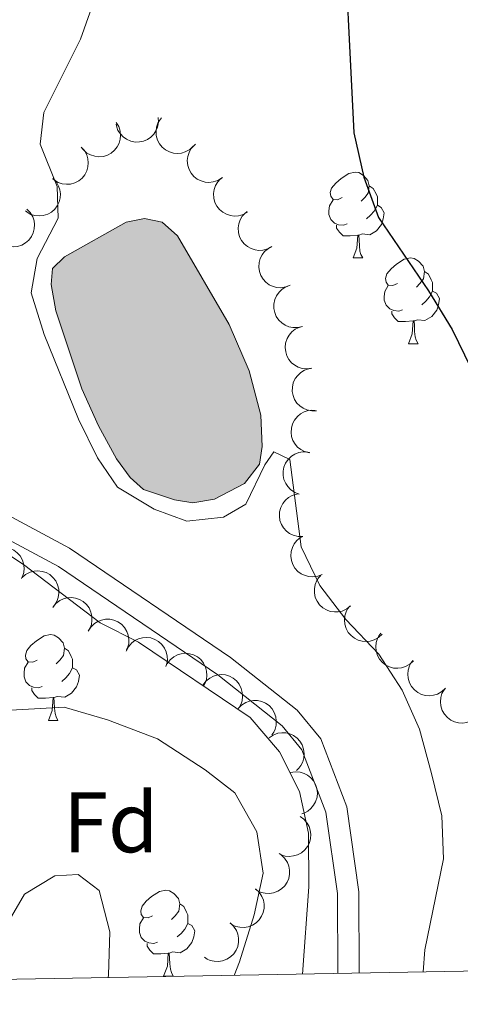
# Model space of a CAD drawing. Units: metres. Extents: x 624233 to 628741, y 701594 to 704644.
# Drawn here: x 626655 to 626706, y 702028 to 702143 of the extents above; entities that cross this region are included whole.
import ezdxf
from ezdxf.enums import TextEntityAlignment as Align

# ---------------------------------------------------------------- set-up
doc = ezdxf.new("R2010")
doc.units = ezdxf.units.M
doc.header["$MEASUREMENT"] = 0
doc.linetypes.add('DGN Style 3', pattern=[78.820434, 56.30031, -22.520124])
for name, color, linetype, lineweight in [('Carátula', 7, 'Continuous', 0), ('Elementos auxiliares', 7, 'Continuous', 0), ('Entidades rústicas y varios', 7, 'Continuous', 0), ('Hidrografía', 7, 'Continuous', 0), ('Relieve y altimetría', 7, 'Continuous', 0), ('Viales y ferrocarril', 7, 'Continuous', 0)]:
    doc.layers.add(name, color=color, linetype=linetype, lineweight=lineweight)
doc.styles.add('Style-Arial', font='txt')

msp = doc.modelspace()

# ---------------------------------------------------------------- hatches: boundary and pattern name
at = {"layer": 'Hidrografía', "linetype": 'Continuous', "lineweight": 0}
msp.add_hatch(color=154, dxfattribs=at).paths.add_polyline_path([(626674.972, 702086.296), (626672.826, 702086.617), (626669.21, 702087.831), (626667.667, 702089.251), (626666.037, 702091.419), (626663.955, 702095.292), (626661.981, 702099.613), (626658.936, 702108.75), (626658.408, 702111.824), (626658.567, 702113.695), (626659.953, 702115.059), (626667.172, 702119.104), (626669.32, 702119.536), (626671.383, 702119.121), (626673.204, 702117.495), (626679.243, 702107.153), (626681.591, 702101.7), (626682.948, 702096.545), (626683.111, 702092.875), (626682.784, 702090.817), (626681.051, 702088.546), (626677.52, 702086.706)])

# ---------------------------------------------------------------- linework, layer by layer
at = {"layer": 'Carátula', "color": 7, "linetype": 'Continuous', "lineweight": 0}
msp.add_3dface([(624286.991, 701593.521), (628741.251, 701674.479), (628687.279, 704643.998), (624233.02, 704563.041)], dxfattribs=at)
at = {"layer": 'Elementos auxiliares', "color": 250, "linetype": 'Continuous', "lineweight": 0}
msp.add_3dface([(625109.95, 704316.47), (628534.9, 704378.77), (628577.54, 702065.49), (625151.45, 702003.22)], dxfattribs=at)
at = {"layer": 'Entidades rústicas y varios', "color": 92, "linetype": 'Continuous', "lineweight": 0, "flags": 128}
for points, elevation in [([(626670.949, 702131.368), (626670.978, 702130.807), (626670.864, 702130.232), (626670.676, 702129.788), (626670.424, 702129.421), (626670.084, 702129.064), (626669.68, 702128.783), (626669.229, 702128.589), (626668.736, 702128.492), (626668.229, 702128.487), (626667.732, 702128.588), (626667.228, 702128.811), (626666.847, 702129.092), (626666.501, 702129.446), (626666.226, 702129.854), (626666.09, 702130.21), (626666.01, 702130.59)], 631.158), ([(626675.044, 702127.988), (626674.628, 702127.611), (626674.111, 702127.335), (626673.648, 702127.199), (626673.204, 702127.161), (626672.712, 702127.198), (626672.24, 702127.334), (626671.804, 702127.559), (626671.417, 702127.88), (626671.091, 702128.269), (626670.854, 702128.718), (626670.708, 702129.249), (626670.684, 702129.721), (626670.739, 702130.213), (626670.88, 702130.685), (626671.07, 702131.015), (626671.314, 702131.318)], 630.982), ([(626666.016, 702130.783), (626666.308, 702130.304), (626666.482, 702129.744), (626666.529, 702129.264), (626666.483, 702128.821), (626666.354, 702128.345), (626666.132, 702127.906), (626665.829, 702127.52), (626665.442, 702127.2), (626664.998, 702126.953), (626664.513, 702126.805), (626663.963, 702126.762), (626663.495, 702126.826), (626663.022, 702126.973), (626662.586, 702127.2), (626662.297, 702127.449), (626662.045, 702127.744)], 631.982), ([(626661.917, 702127.903), (626662.295, 702127.487), (626662.571, 702126.97), (626662.707, 702126.507), (626662.745, 702126.063), (626662.707, 702125.572), (626662.572, 702125.099), (626662.346, 702124.663), (626662.026, 702124.276), (626661.637, 702123.95), (626661.188, 702123.713), (626660.656, 702123.567), (626660.184, 702123.543), (626659.692, 702123.598), (626659.221, 702123.74), (626658.89, 702123.929), (626658.587, 702124.173)], 632.356), ([(626678.387, 702124.296), (626677.91, 702123.999), (626677.353, 702123.819), (626676.873, 702123.768), (626676.429, 702123.809), (626675.952, 702123.934), (626675.511, 702124.151), (626675.122, 702124.45), (626674.798, 702124.835), (626674.547, 702125.275), (626674.394, 702125.759), (626674.345, 702126.308), (626674.405, 702126.777), (626674.547, 702127.251), (626674.77, 702127.69), (626675.015, 702127.982), (626675.309, 702128.237)], 630.982), ([(626658.59, 702124.254), (626658.981, 702123.85), (626659.273, 702123.342), (626659.423, 702122.884), (626659.475, 702122.442), (626659.453, 702121.949), (626659.333, 702121.472), (626659.121, 702121.029), (626658.813, 702120.633), (626658.434, 702120.295), (626657.993, 702120.044), (626657.466, 702119.881), (626656.995, 702119.842), (626656.502, 702119.882), (626656.026, 702120.008), (626655.69, 702120.188), (626655.38, 702120.421)], 632.969), ([(626681.376, 702120.292), (626680.887, 702120.014), (626680.322, 702119.858), (626679.841, 702119.826), (626679.399, 702119.886), (626678.928, 702120.03), (626678.496, 702120.265), (626678.12, 702120.58), (626677.812, 702120.977), (626677.579, 702121.428), (626677.446, 702121.918), (626677.42, 702122.469), (626677.499, 702122.935), (626677.66, 702123.403), (626677.901, 702123.832), (626678.158, 702124.113), (626678.462, 702124.355)], 630.953), ([(626655.564, 702120.642), (626655.955, 702120.238), (626656.247, 702119.73), (626656.398, 702119.272), (626656.45, 702118.829), (626656.428, 702118.337), (626656.307, 702117.86), (626656.096, 702117.417), (626655.787, 702117.02), (626655.409, 702116.682), (626654.968, 702116.432), (626654.441, 702116.269), (626653.97, 702116.23), (626653.476, 702116.269), (626653.001, 702116.396), (626652.664, 702116.575), (626652.354, 702116.809)], 634.641), ([(626684.255, 702116.276), (626683.766, 702115.999), (626683.201, 702115.842), (626682.72, 702115.811), (626682.279, 702115.87), (626681.807, 702116.014), (626681.375, 702116.249), (626680.999, 702116.565), (626680.691, 702116.962), (626680.458, 702117.413), (626680.325, 702117.902), (626680.299, 702118.453), (626680.378, 702118.919), (626680.539, 702119.387), (626680.78, 702119.816), (626681.038, 702120.098), (626681.341, 702120.34)], 630.188), ([(626686.409, 702111.742), (626685.89, 702111.527), (626685.31, 702111.442), (626684.829, 702111.47), (626684.398, 702111.585), (626683.948, 702111.786), (626683.548, 702112.073), (626683.214, 702112.433), (626682.958, 702112.865), (626682.784, 702113.341), (626682.712, 702113.844), (626682.755, 702114.394), (626682.891, 702114.846), (626683.109, 702115.29), (626683.402, 702115.686), (626683.692, 702115.933), (626684.023, 702116.136)], 630.137), ([(626687.825, 702106.911), (626687.28, 702106.775), (626686.694, 702106.777), (626686.222, 702106.876), (626685.813, 702107.053), (626685.398, 702107.318), (626685.045, 702107.662), (626684.768, 702108.067), (626684.579, 702108.532), (626684.476, 702109.029), (626684.48, 702109.536), (626684.603, 702110.074), (626684.805, 702110.501), (626685.086, 702110.908), (626685.434, 702111.257), (626685.758, 702111.458), (626686.115, 702111.61)], 630.137), ([(626688.936, 702102.027), (626688.38, 702101.945), (626687.797, 702102.004), (626687.337, 702102.149), (626686.947, 702102.364), (626686.56, 702102.669), (626686.242, 702103.045), (626686.006, 702103.475), (626685.863, 702103.957), (626685.809, 702104.461), (626685.862, 702104.966), (626686.037, 702105.489), (626686.28, 702105.895), (626686.6, 702106.272), (626686.98, 702106.585), (626687.322, 702106.754), (626687.692, 702106.87)], 630.137), ([(626689.474, 702097.045), (626688.912, 702097.027), (626688.34, 702097.152), (626687.899, 702097.348), (626687.536, 702097.607), (626687.186, 702097.954), (626686.914, 702098.364), (626686.728, 702098.818), (626686.641, 702099.313), (626686.645, 702099.82), (626686.755, 702100.315), (626686.989, 702100.815), (626687.276, 702101.19), (626687.636, 702101.529), (626688.05, 702101.797), (626688.409, 702101.926), (626688.79, 702101.998)], 630.137), ([(626688.709, 702092.118), (626688.16, 702092.24), (626687.637, 702092.504), (626687.259, 702092.803), (626686.972, 702093.144), (626686.719, 702093.567), (626686.557, 702094.032), (626686.49, 702094.518), (626686.529, 702095.019), (626686.659, 702095.509), (626686.889, 702095.961), (626687.24, 702096.387), (626687.611, 702096.679), (626688.045, 702096.918), (626688.512, 702097.074), (626688.891, 702097.11), (626689.279, 702097.085)], 630.665), ([(626687.458, 702087.307), (626686.929, 702087.497), (626686.443, 702087.825), (626686.106, 702088.169), (626685.864, 702088.544), (626685.667, 702088.995), (626685.564, 702089.477), (626685.559, 702089.967), (626685.661, 702090.459), (626685.852, 702090.929), (626686.137, 702091.349), (626686.538, 702091.727), (626686.944, 702091.97), (626687.404, 702092.152), (626687.887, 702092.248), (626688.268, 702092.236), (626688.649, 702092.163)], 631.203), ([(626687.874, 702082.344), (626687.312, 702082.348), (626686.745, 702082.494), (626686.312, 702082.707), (626685.959, 702082.979), (626685.623, 702083.339), (626685.366, 702083.759), (626685.197, 702084.22), (626685.129, 702084.718), (626685.153, 702085.225), (626685.282, 702085.715), (626685.534, 702086.206), (626685.836, 702086.57), (626686.209, 702086.895), (626686.632, 702087.146), (626686.995, 702087.261), (626687.379, 702087.32)], 631.404), ([(626690.141, 702077.906), (626689.62, 702077.695), (626689.04, 702077.615), (626688.559, 702077.647), (626688.129, 702077.764), (626687.68, 702077.968), (626687.283, 702078.259), (626686.951, 702078.621), (626686.699, 702079.055), (626686.527, 702079.532), (626686.46, 702080.035), (626686.506, 702080.585), (626686.646, 702081.036), (626686.867, 702081.479), (626687.163, 702081.873), (626687.455, 702082.118), (626687.788, 702082.318)], 631.404), ([(626650.527, 702079.785), (626650.843, 702080.251), (626651.28, 702080.64), (626651.698, 702080.881), (626652.121, 702081.022), (626652.607, 702081.102), (626653.099, 702081.082), (626653.575, 702080.965), (626654.027, 702080.744), (626654.435, 702080.443), (626654.771, 702080.062), (626655.037, 702079.58), (626655.172, 702079.127), (626655.234, 702078.636), (626655.208, 702078.144), (626655.101, 702077.778), (626654.936, 702077.427)], 638.981), ([(626654.985, 702077.528), (626655.41, 702077.896), (626655.933, 702078.159), (626656.399, 702078.284), (626656.844, 702078.311), (626657.334, 702078.262), (626657.804, 702078.115), (626658.234, 702077.879), (626658.613, 702077.549), (626658.929, 702077.153), (626659.155, 702076.698), (626659.288, 702076.163), (626659.301, 702075.691), (626659.234, 702075.2), (626659.082, 702074.732), (626658.884, 702074.406), (626658.633, 702074.11)], 639.321), ([(626693.467, 702074.212), (626693.026, 702073.863), (626692.492, 702073.622), (626692.021, 702073.518), (626691.575, 702073.51), (626691.088, 702073.58), (626690.625, 702073.747), (626690.205, 702074.001), (626689.84, 702074.347), (626689.542, 702074.757), (626689.336, 702075.221), (626689.226, 702075.761), (626689.233, 702076.234), (626689.321, 702076.721), (626689.494, 702077.182), (626689.705, 702077.499), (626689.969, 702077.784)], 631.293), ([(626658.585, 702074.048), (626658.938, 702074.485), (626659.406, 702074.838), (626659.842, 702075.044), (626660.275, 702075.15), (626660.766, 702075.189), (626661.254, 702075.129), (626661.72, 702074.973), (626662.151, 702074.716), (626662.533, 702074.382), (626662.837, 702073.975), (626663.063, 702073.473), (626663.16, 702073.01), (626663.182, 702072.516), (626663.115, 702072.028), (626662.979, 702071.672), (626662.785, 702071.335)], 639.321), ([(626697.154, 702070.924), (626696.745, 702070.538), (626696.234, 702070.252), (626695.774, 702070.107), (626695.331, 702070.06), (626694.838, 702070.087), (626694.363, 702070.213), (626693.922, 702070.43), (626693.529, 702070.743), (626693.196, 702071.126), (626692.95, 702071.569), (626692.794, 702072.098), (626692.76, 702072.57), (626692.805, 702073.062), (626692.937, 702073.537), (626693.121, 702073.871), (626693.358, 702074.179)], 630.698), ([(626662.742, 702071.259), (626663.04, 702071.736), (626663.462, 702072.142), (626663.87, 702072.398), (626664.287, 702072.556), (626664.77, 702072.654), (626665.262, 702072.652), (626665.743, 702072.554), (626666.203, 702072.351), (626666.622, 702072.065), (626666.972, 702071.698), (626667.257, 702071.226), (626667.409, 702070.778), (626667.49, 702070.29), (626667.482, 702069.797), (626667.389, 702069.428), (626667.238, 702069.07)], 639.321), ([(626667.181, 702068.942), (626667.44, 702069.441), (626667.829, 702069.879), (626668.216, 702070.167), (626668.62, 702070.356), (626669.093, 702070.492), (626669.584, 702070.529), (626670.071, 702070.468), (626670.545, 702070.302), (626670.985, 702070.05), (626671.363, 702069.711), (626671.684, 702069.263), (626671.871, 702068.828), (626671.99, 702068.348), (626672.021, 702067.856), (626671.957, 702067.481), (626671.834, 702067.112)], 639.348), ([(626700.814, 702067.785), (626700.405, 702067.399), (626699.894, 702067.113), (626699.434, 702066.968), (626698.991, 702066.921), (626698.499, 702066.949), (626698.023, 702067.074), (626697.583, 702067.291), (626697.19, 702067.604), (626696.856, 702067.987), (626696.611, 702068.431), (626696.454, 702068.959), (626696.421, 702069.431), (626696.466, 702069.924), (626696.598, 702070.398), (626696.781, 702070.732), (626697.018, 702071.04)], 629.375), ([(626671.989, 702067.449), (626672.325, 702067.899), (626672.779, 702068.269), (626673.207, 702068.491), (626673.636, 702068.613), (626674.125, 702068.671), (626674.615, 702068.629), (626675.087, 702068.491), (626675.528, 702068.25), (626675.922, 702067.931), (626676.24, 702067.536), (626676.485, 702067.042), (626676.6, 702066.583), (626676.64, 702066.09), (626676.592, 702065.6), (626676.469, 702065.239), (626676.288, 702064.895)], 639.579), ([(626704.566, 702064.584), (626704.158, 702064.198), (626703.647, 702063.911), (626703.187, 702063.765), (626702.744, 702063.717), (626702.252, 702063.744), (626701.776, 702063.869), (626701.335, 702064.085), (626700.942, 702064.397), (626700.608, 702064.779), (626700.361, 702065.223), (626700.204, 702065.751), (626700.169, 702066.223), (626700.214, 702066.715), (626700.345, 702067.19), (626700.528, 702067.525), (626700.764, 702067.832)], 628.561), ([(626676.174, 702064.963), (626676.51, 702065.414), (626676.964, 702065.783), (626677.392, 702066.006), (626677.821, 702066.128), (626678.31, 702066.186), (626678.8, 702066.143), (626679.272, 702066.005), (626679.713, 702065.765), (626680.107, 702065.445), (626680.425, 702065.05), (626680.67, 702064.557), (626680.785, 702064.098), (626680.825, 702063.605), (626680.776, 702063.115), (626680.654, 702062.754), (626680.473, 702062.41)], 640.723), ([(626708.421, 702061.407), (626708.018, 702061.016), (626707.511, 702060.722), (626707.053, 702060.571), (626706.611, 702060.518), (626706.118, 702060.538), (626705.641, 702060.657), (626705.198, 702060.868), (626704.8, 702061.175), (626704.462, 702061.553), (626704.209, 702061.993), (626704.046, 702062.52), (626704.005, 702062.991), (626704.043, 702063.484), (626704.169, 702063.96), (626704.347, 702064.297), (626704.58, 702064.608)], 628.463), ([(626680.301, 702062.202), (626680.69, 702062.608), (626681.187, 702062.918), (626681.639, 702063.086), (626682.08, 702063.154), (626682.573, 702063.15), (626683.054, 702063.048), (626683.504, 702062.853), (626683.912, 702062.559), (626684.264, 702062.193), (626684.531, 702061.762), (626684.713, 702061.242), (626684.769, 702060.772), (626684.748, 702060.278), (626684.64, 702059.798), (626684.473, 702059.455), (626684.251, 702059.136)], 641.184), ([(626683.927, 702058.802), (626684.394, 702059.115), (626684.945, 702059.313), (626685.423, 702059.38), (626685.867, 702059.353), (626686.348, 702059.244), (626686.796, 702059.041), (626687.195, 702058.755), (626687.531, 702058.381), (626687.796, 702057.949), (626687.965, 702057.47), (626688.032, 702056.923), (626687.988, 702056.452), (626687.862, 702055.974), (626687.653, 702055.528), (626687.417, 702055.229), (626687.132, 702054.964)], 641.22), ([(626686.417, 702054.72), (626686.972, 702054.811), (626687.556, 702054.761), (626688.018, 702054.624), (626688.411, 702054.415), (626688.804, 702054.116), (626689.127, 702053.746), (626689.371, 702053.32), (626689.521, 702052.84), (626689.583, 702052.337), (626689.538, 702051.831), (626689.372, 702051.306), (626689.136, 702050.896), (626688.822, 702050.513), (626688.447, 702050.194), (626688.108, 702050.02), (626687.739, 702049.898)], 642.22), ([(626687.543, 702049.591), (626688, 702049.265), (626688.38, 702048.819), (626688.611, 702048.396), (626688.742, 702047.97), (626688.811, 702047.482), (626688.779, 702046.991), (626688.651, 702046.517), (626688.42, 702046.07), (626688.109, 702045.67), (626687.721, 702045.343), (626687.233, 702045.087), (626686.777, 702044.963), (626686.284, 702044.912), (626685.794, 702044.95), (626685.43, 702045.065), (626685.083, 702045.238)], 642.496), ([(626685.333, 702045.081), (626685.744, 702044.698), (626686.063, 702044.206), (626686.238, 702043.757), (626686.313, 702043.317), (626686.317, 702042.824), (626686.223, 702042.342), (626686.035, 702041.888), (626685.748, 702041.476), (626685.388, 702041.118), (626684.961, 702040.844), (626684.443, 702040.654), (626683.975, 702040.59), (626683.48, 702040.603), (626682.999, 702040.704), (626682.653, 702040.865), (626682.331, 702041.082)], 642.703), ([(626682.346, 702041.102), (626682.757, 702040.719), (626683.076, 702040.227), (626683.251, 702039.778), (626683.326, 702039.339), (626683.331, 702038.846), (626683.236, 702038.363), (626683.048, 702037.909), (626682.761, 702037.497), (626682.401, 702037.139), (626681.974, 702036.865), (626681.457, 702036.675), (626680.988, 702036.611), (626680.494, 702036.624), (626680.012, 702036.725), (626679.666, 702036.886), (626679.344, 702037.103)], 643.201), ([(626679.359, 702037.123), (626679.771, 702036.74), (626680.089, 702036.248), (626680.264, 702035.799), (626680.339, 702035.36), (626680.344, 702034.867), (626680.249, 702034.384), (626680.061, 702033.931), (626679.774, 702033.518), (626679.414, 702033.161), (626678.987, 702032.887), (626678.47, 702032.696), (626678.001, 702032.632), (626677.507, 702032.645), (626677.025, 702032.746), (626676.679, 702032.907), (626676.357, 702033.124)], 643.699)]:
    msp.add_lwpolyline(points, dxfattribs=dict(at, elevation=elevation))
for points in [[(626692.467, 702121.984), (626691.937, 702121.719), (626691.407, 702121.774), (626691.142, 702122.144), (626691.087, 702122.569), (626691.247, 702123.089), (626691.727, 702123.684), (626692.362, 702124.214), (626693.262, 702124.799), (626694.007, 702124.959), (626694.432, 702124.904), (626694.962, 702124.589), (626695.492, 702124.004), (626695.652, 702123.364), (626695.542, 702122.514), (626695.117, 702121.984), (626694.697, 702121.559)], [(626695.652, 702123.364), (626696.127, 702123.049), (626696.442, 702122.409), (626696.602, 702122.089), (626696.602, 702121.509), (626696.602, 702121.084), (626696.232, 702120.394), (626695.812, 702119.914), (626695.332, 702119.494)], [(626693.052, 702118.904), (626692.627, 702118.744), (626692.042, 702118.804), (626691.567, 702119.014), (626691.142, 702119.439), (626690.927, 702120.024), (626690.927, 702120.444), (626690.982, 702121.029), (626691.407, 702121.719)], [(626696.602, 702121.084), (626697.057, 702120.834), (626697.402, 702120.219), (626697.292, 702119.494), (626697.082, 702118.854), (626696.497, 702118.114), (626695.702, 702117.634), (626694.852, 702117.739), (626694.422, 702117.609)], [(626694.312, 702117.609), (626693.422, 702117.524), (626692.577, 702117.524), (626692.152, 702117.954), (626691.832, 702118.429), (626691.832, 702118.744)], [(626693.767, 702114.924), (626694.202, 702116.084), (626694.312, 702117.609), (626694.422, 702117.609), (626694.457, 702117.024), (626694.492, 702116.339), (626694.562, 702115.724), (626694.677, 702115.324), (626694.892, 702114.924)], [(626693.767, 702114.924), (626694.892, 702114.924)], [(626698.942, 702111.949), (626698.412, 702111.684), (626697.882, 702111.739), (626697.617, 702112.109), (626697.562, 702112.534), (626697.722, 702113.054), (626698.202, 702113.649), (626698.837, 702114.179), (626699.737, 702114.764), (626700.482, 702114.924), (626700.907, 702114.869), (626701.437, 702114.554), (626701.967, 702113.969), (626702.127, 702113.329), (626702.017, 702112.479), (626701.592, 702111.949), (626701.172, 702111.524)], [(626702.127, 702113.329), (626702.602, 702113.014), (626702.917, 702112.374), (626703.077, 702112.054), (626703.077, 702111.474), (626703.077, 702111.049), (626702.707, 702110.359), (626702.287, 702109.879), (626701.807, 702109.459)], [(626699.527, 702108.869), (626699.102, 702108.709), (626698.517, 702108.769), (626698.042, 702108.979), (626697.617, 702109.404), (626697.402, 702109.989), (626697.402, 702110.409), (626697.457, 702110.994), (626697.882, 702111.684)], [(626703.077, 702111.049), (626703.532, 702110.799), (626703.877, 702110.184), (626703.767, 702109.459), (626703.557, 702108.819), (626702.972, 702108.079), (626702.177, 702107.599), (626701.327, 702107.704), (626700.897, 702107.574)], [(626700.787, 702107.574), (626699.897, 702107.489), (626699.052, 702107.489), (626698.627, 702107.919), (626698.307, 702108.394), (626698.307, 702108.709)], [(626700.242, 702104.889), (626700.677, 702106.049), (626700.787, 702107.574), (626700.897, 702107.574), (626700.932, 702106.989), (626700.967, 702106.304), (626701.037, 702105.689), (626701.152, 702105.289), (626701.367, 702104.889)], [(626700.242, 702104.889), (626701.367, 702104.889)], [(626656.771, 702067.883), (626656.241, 702067.618), (626655.711, 702067.673), (626655.446, 702068.043), (626655.391, 702068.468), (626655.551, 702068.988), (626656.031, 702069.583), (626656.666, 702070.113), (626657.566, 702070.698), (626658.311, 702070.858), (626658.736, 702070.803), (626659.266, 702070.488), (626659.796, 702069.903), (626659.956, 702069.263), (626659.846, 702068.413), (626659.421, 702067.883), (626659.001, 702067.458)], [(626659.956, 702069.263), (626660.431, 702068.948), (626660.746, 702068.308), (626660.906, 702067.988), (626660.906, 702067.408), (626660.906, 702066.983), (626660.536, 702066.293), (626660.116, 702065.813), (626659.636, 702065.393)], [(626657.356, 702064.803), (626656.931, 702064.643), (626656.346, 702064.703), (626655.871, 702064.913), (626655.446, 702065.338), (626655.231, 702065.923), (626655.231, 702066.343), (626655.286, 702066.928), (626655.711, 702067.618)], [(626660.906, 702066.983), (626661.361, 702066.733), (626661.706, 702066.118), (626661.596, 702065.393), (626661.386, 702064.753), (626660.801, 702064.013), (626660.006, 702063.533), (626659.156, 702063.638), (626658.726, 702063.508)], [(626658.616, 702063.508), (626657.726, 702063.423), (626656.881, 702063.423), (626656.456, 702063.853), (626656.136, 702064.328), (626656.136, 702064.643)], [(626658.071, 702060.823), (626658.506, 702061.983), (626658.616, 702063.508), (626658.726, 702063.508), (626658.761, 702062.923), (626658.796, 702062.238), (626658.866, 702061.623), (626658.981, 702061.223), (626659.196, 702060.823)], [(626658.071, 702060.823), (626659.196, 702060.823)], [(626670.274, 702037.974), (626669.744, 702037.709), (626669.214, 702037.764), (626668.949, 702038.134), (626668.894, 702038.559), (626669.054, 702039.079), (626669.534, 702039.674), (626670.169, 702040.204), (626671.069, 702040.789), (626671.814, 702040.949), (626672.239, 702040.894), (626672.769, 702040.579), (626673.299, 702039.994), (626673.459, 702039.354), (626673.349, 702038.504), (626672.924, 702037.974), (626672.504, 702037.549)], [(626673.459, 702039.354), (626673.934, 702039.039), (626674.249, 702038.399), (626674.409, 702038.079), (626674.409, 702037.499), (626674.409, 702037.074), (626674.039, 702036.384), (626673.619, 702035.904), (626673.139, 702035.484)], [(626670.859, 702034.894), (626670.434, 702034.734), (626669.849, 702034.794), (626669.374, 702035.004), (626668.949, 702035.429), (626668.734, 702036.014), (626668.734, 702036.434), (626668.789, 702037.019), (626669.214, 702037.709)], [(626674.409, 702037.074), (626674.864, 702036.824), (626675.209, 702036.209), (626675.099, 702035.484), (626674.889, 702034.844), (626674.304, 702034.104), (626673.509, 702033.624), (626672.659, 702033.729), (626672.229, 702033.599)], [(626672.119, 702033.599), (626671.229, 702033.514), (626670.384, 702033.514), (626669.959, 702033.944), (626669.639, 702034.419), (626669.639, 702034.734)], [(626671.574, 702030.914), (626672.009, 702032.074), (626672.119, 702033.599), (626672.229, 702033.599), (626672.264, 702033.014), (626672.299, 702032.329), (626672.369, 702031.714), (626672.484, 702031.314), (626672.699, 702030.914)], [(626671.574, 702030.914), (626672.699, 702030.914)]]:
    msp.add_lwpolyline(points, dxfattribs=at)
at = {"layer": 'Hidrografía', "color": 142, "linetype": 'Continuous', "lineweight": 0, "elevation": 629.174, "flags": 128}
msp.add_lwpolyline([(626663.955, 702095.292), (626661.981, 702099.613), (626658.936, 702108.75), (626658.408, 702111.824), (626658.567, 702113.695), (626659.953, 702115.059), (626667.172, 702119.104), (626669.32, 702119.536), (626671.383, 702119.121), (626673.204, 702117.495), (626679.243, 702107.153), (626681.591, 702101.7), (626682.948, 702096.545), (626683.111, 702092.875), (626682.784, 702090.817), (626681.051, 702088.546), (626677.52, 702086.706), (626674.972, 702086.296), (626672.826, 702086.617), (626669.21, 702087.831), (626667.667, 702089.251), (626666.037, 702091.419), (626663.955, 702095.292)], dxfattribs=at)
msp.add_lwpolyline([(626663.955, 702095.292), (626666.037, 702091.419), (626667.667, 702089.251), (626669.21, 702087.831), (626672.826, 702086.617), (626674.972, 702086.296), (626677.52, 702086.706), (626681.051, 702088.546), (626682.784, 702090.817), (626683.111, 702092.875), (626682.948, 702096.545), (626681.591, 702101.7), (626679.243, 702107.153), (626673.204, 702117.495), (626671.383, 702119.121), (626669.32, 702119.536), (626667.172, 702119.104), (626659.953, 702115.059), (626658.567, 702113.695), (626658.408, 702111.824), (626658.936, 702108.75), (626661.981, 702099.613)], close=True, dxfattribs=at)
at = {"layer": 'Relieve y altimetría', "color": 30, "linetype": 'Continuous', "lineweight": 30, "elevation": 625, "flags": 128}
msp.add_lwpolyline([(626714.494, 702202.593), (626703.917, 702191.309), (626698.199, 702182.695), (626696.348, 702177.802), (626693.595, 702167.284), (626693.282, 702162.289), (626692.475, 702156.968), (626693.849, 702129.582), (626695.014, 702124.358), (626696.717, 702119.658), (626702.606, 702111.065), (626705.353, 702106.539), (626707.557, 702102.051)], dxfattribs=at)
at = {"layer": 'Relieve y altimetría', "color": 30, "linetype": 'Continuous', "lineweight": 0, "flags": 128}
for points, elevation in [([(626617.115, 702145.663), (626611.175, 702136.831), (626608.3, 702126.792), (626606.569, 702122.101), (626605.688, 702118.105), (626606.598, 702113.768), (626612.833, 702105.075), (626615.489, 702100.838), (626618.39, 702097.368), (626632.142, 702090.167), (626636.658, 702087.432), (626641.464, 702086.04), (626650.966, 702081.782), (626655.16, 702079.058), (626664.153, 702072.237), (626668.62, 702069.979), (626681.711, 702061.145), (626685.131, 702057.127), (626687.476, 702052.516), (626688.552, 702047.612), (626688.578, 702041.334), (626687.831, 702031.144)], 635), ([(626663.585, 702145.525), (626661.846, 702140.531), (626657.541, 702131.947), (626657.13, 702128.244), (626659.095, 702123.301), (626659.217, 702119.584), (626656.779, 702114.88), (626656.076, 702110.85), (626657.594, 702105.971), (626661.616, 702096.048), (626663.82, 702091.56), (626666.165, 702088.117), (626670.456, 702085.552), (626674.305, 702084.13), (626678.579, 702084.594), (626681.197, 702086.117), (626683.418, 702090.72), (626684.485, 702092.244), (626686.354, 702091.33), (626687.691, 702081.146), (626689.866, 702076.603), (626692.911, 702072.638), (626696.776, 702068.561), (626699.498, 702064.367), (626701.531, 702059.783), (626702.959, 702054.592), (626704.159, 702049.644), (626704.339, 702044.647), (626702.155, 702033.976), (626701.978, 702031.401)], 630), ([(626585.479, 702081.651), (626589.611, 702078.385), (626593.229, 702074.935), (626596.086, 702070.798), (626598.48, 702066.066), (626601.209, 702061.133), (626604.926, 702057.742), (626609.572, 702055.895), (626614.738, 702055.479), (626619.833, 702055.546), (626625.427, 702056.77), (626640.345, 702061.275), (626659.922, 702062.385), (626665.016, 702060.9), (626670.862, 702058.66), (626676.432, 702055.03), (626679.909, 702052.346), (626682.472, 702047.792), (626683.234, 702042.958), (626682.181, 702038.066), (626680.458, 702032.587), (626679.834, 702030.998)], 640), ([(626665.075, 702030.73), (626665.11, 702031.038), (626665.267, 702036.101), (626664.018, 702040.926), (626661.562, 702042.807), (626658.822, 702042.651), (626655.264, 702040.499), (626653.488, 702037.428), (626651.974, 702032.659), (626651.59, 702030.485)], 645)]:
    msp.add_lwpolyline(points, dxfattribs=dict(at, elevation=elevation))
at = {"layer": 'Viales y ferrocarril', "color": 250, "linetype": 'Continuous', "lineweight": 0}
msp.add_polyline3d([(626573.03, 702136.626, 639.049), (626578.884, 702132.336, 638.214), (626580.283, 702131.492, 637.972), (626586.876, 702127.521, 636.837), (626591.207, 702125.105, 636.204), (626596.838, 702122.252, 635.928), (626612.885, 702114.615, 634.661), (626617.084, 702111.932, 634.239), (626620.448, 702109.457, 634.239), (626623.756, 702106.63, 634.239), (626626.846, 702102.702, 634.041), (626630.197, 702097.02, 634.028), (626632.469, 702093.691, 634.239), (626635.281, 702091.013, 634.239), (626638.893, 702088.292, 634.239), (626643.46, 702086.257, 634.239), (626649.554, 702084.019, 634.028), (626659.244, 702078.838, 634.028), (626677.903, 702066.161, 634.246), (626685.439, 702060.207, 634.028), (626687.772, 702057.369, 634.028), (626690.58, 702050.08, 633.606), (626691.926, 702040.576, 632.83), (626691.963, 702031.219, 632.452)], dxfattribs=at)
at = {"layer": 'Viales y ferrocarril', "color": 250, "linetype": 'DGN Style 3', "lineweight": 0}
msp.add_polyline3d([(626588.136, 702129.696, 636.837), (626592.387, 702127.321, 636.204), (626597.917, 702124.519, 635.928), (626614.105, 702116.815, 634.661), (626618.505, 702114.003, 634.239), (626622.009, 702111.425, 634.239), (626625.576, 702108.377, 634.239), (626628.923, 702104.122, 634.041), (626632.317, 702098.366, 634.028), (626634.393, 702095.326, 634.239), (626636.907, 702092.931, 634.239), (626640.175, 702090.469, 634.239), (626644.404, 702088.584, 634.239), (626650.583, 702086.315, 634.028), (626660.545, 702080.989, 634.028), (626679.388, 702068.187, 634.246), (626687.207, 702062.009, 634.028), (626689.969, 702058.65, 634.028), (626693.026, 702050.715, 633.606), (626694.436, 702040.757, 632.83), (626694.473, 702031.264, 632.452)], dxfattribs=at)

# ---------------------------------------------------------------- texts
at = {"layer": 'Entidades rústicas y varios', "color": 92, "linetype": 'Continuous', "lineweight": 0, "style": 'Style-Arial'}
msp.add_text('Fd', height=7, dxfattribs=at).set_placement((626665.378, 702048.895, 643.039), align=Align.MIDDLE_CENTER)

doc.saveas('drawing.dxf')
